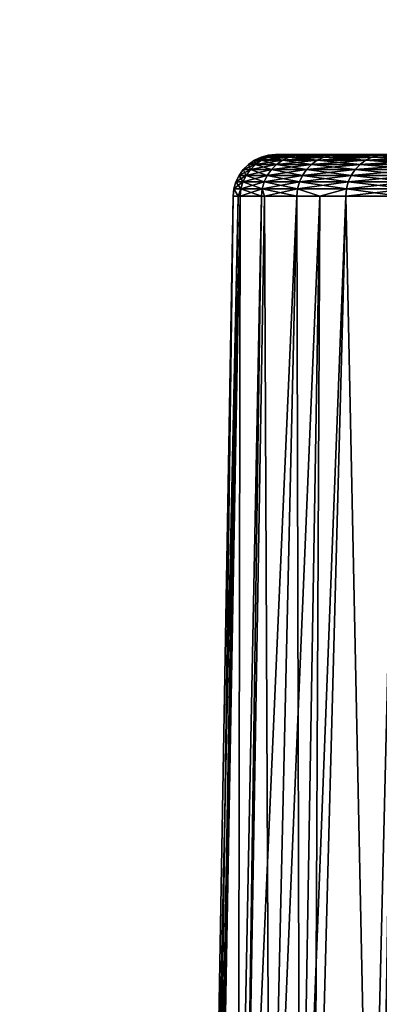
# Model space of a CAD drawing. Extents: x -842 to -287, y -810 to 515.
# Drawn here: x -320 to -317, y -804 to -797 of the extents above; entities that cross this region are included whole.
import ezdxf

# ---------------------------------------------------------------- set-up
doc = ezdxf.new("R2010")
doc.units = 0
doc.header["$MEASUREMENT"] = 0

msp = doc.modelspace()

# ---------------------------------------------------------------- linework, layer by layer
for points in [[(-289.061798, 513.021301), (-324.061829, 513.021301), (-289.061798, -808.978699)], [(-289.061798, -808.978699), (-324.061829, 513.021301), (-324.061829, -808.978699)], [(-324.061829, 513.021301, -1.5), (-289.061798, 513.021301, -1.5), (-324.061829, -808.978699, -1.5)], [(-324.061829, -808.978699, -1.5), (-289.061798, 513.021301, -1.5), (-289.061798, -808.978699, -1.5)], [(-289.061798, -808.978699, -30), (-324.061829, -808.978699, -30), (-320.199982, 500.969147, -30)], [(-324.061829, -808.978699, -28.5), (-319.757965, 500.021301, -28.5), (-320.199982, 500.969147, -28.5)], [(-320.199982, 500.969147, -30), (-319.757965, 500.021301, -30), (-289.061798, -808.978699, -30)], [(-319.158081, 499.164551, -28.5), (-319.757965, 500.021301, -28.5), (-324.061829, -808.978699, -28.5)], [(-289.061798, -808.978699, -30), (-319.757965, 500.021301, -30), (-319.158081, 499.164551, -30)], [(-324.061829, -808.978699, -28.5), (-318.418549, 498.424988, -28.5), (-319.158081, 499.164551, -28.5)], [(-289.061798, -808.978699, -30), (-319.158081, 499.164551, -30), (-318.418549, 498.424988, -30)], [(-324.061829, -808.978699, -28.5), (-317.561829, 497.825104, -28.5), (-318.418549, 498.424988, -28.5)], [(-318.418549, 498.424988, -30), (-317.561829, 497.825104, -30), (-289.061798, -808.978699, -30)], [(-316.613922, 497.383087, -28.5), (-317.561829, 497.825104, -28.5), (-324.061829, -808.978699, -28.5)], [(-289.061798, -808.978699, -28.5), (-311.561829, 497.825104, -28.5), (-324.061829, -808.978699, -28.5)], [(-324.061829, -808.978699, -28.5), (-311.561829, 497.825104, -28.5), (-312.509705, 497.383087, -28.5)], [(-317.561829, 497.825104, -30), (-316.613922, 497.383087, -30), (-289.061798, -808.978699, -30)], [(-324.061829, -808.978699, -28.5), (-315.603699, 497.112488, -28.5), (-316.613922, 497.383087, -28.5)], [(-324.061829, -808.978699, -28.5), (-312.509705, 497.383087, -28.5), (-313.519928, 497.112488, -28.5)], [(-313.519928, 497.112488, -28.5), (-314.561798, 497.021271, -28.5), (-324.061829, -808.978699, -28.5)], [(-324.061829, -808.978699, -28.5), (-314.561798, 497.021271, -28.5), (-315.603699, 497.112488, -28.5)], [(-318.320374, -797.583679, -15), (-318.270233, -797.583679, -13.915055), (-318.23349, -797.547424, -13.918459)], [(-318.23349, -797.547424, -13.918459), (-318.283508, -797.547424, -15), (-318.320374, -797.583679, -15)], [(-318.320374, -797.583679, -15), (-318.283508, -797.547424, -15), (-318.270233, -797.583679, -16.084946)], [(-318.191132, -797.518005, -13.922386), (-318.240936, -797.518005, -15), (-318.283508, -797.547424, -15)], [(-318.283508, -797.547424, -15), (-318.240936, -797.518005, -15), (-318.23349, -797.547424, -16.081541)], [(-318.23349, -797.547424, -13.918459), (-318.191132, -797.518005, -13.922386), (-318.283508, -797.547424, -15)], [(-318.283508, -797.547424, -15), (-318.23349, -797.547424, -16.081541), (-318.270233, -797.583679, -16.084946)], [(-318.120178, -797.583679, -12.839368), (-318.083923, -797.547424, -12.846146), (-318.270233, -797.583679, -13.915055)], [(-318.270233, -797.583679, -16.084946), (-318.23349, -797.547424, -16.081541), (-318.120178, -797.583679, -17.160631)], [(-318.23349, -797.547424, -13.918459), (-318.270233, -797.583679, -13.915055), (-318.083923, -797.547424, -12.846146)], [(-318.191132, -797.518005, -13.922386), (-318.144348, -797.496399, -13.926721), (-318.240936, -797.518005, -15)], [(-318.144348, -797.496399, -13.926721), (-318.19397, -797.496399, -15), (-318.240936, -797.518005, -15)], [(-318.240936, -797.518005, -15), (-318.19397, -797.496399, -15), (-318.191132, -797.518005, -16.077614)], [(-318.240936, -797.518005, -15), (-318.191132, -797.518005, -16.077614), (-318.23349, -797.547424, -16.081541)], [(-318.23349, -797.547424, -16.081541), (-318.191132, -797.518005, -16.077614), (-318.083923, -797.547424, -17.153856)], [(-318.23349, -797.547424, -13.918459), (-318.083923, -797.547424, -12.846146), (-318.042084, -797.518005, -12.853966)], [(-318.042084, -797.518005, -12.853966), (-318.191132, -797.518005, -13.922386), (-318.23349, -797.547424, -13.918459)], [(-318.23349, -797.547424, -16.081541), (-318.083923, -797.547424, -17.153856), (-318.120178, -797.583679, -17.160631)], [(-318.144348, -797.496399, -13.926721), (-318.094574, -797.483154, -13.931334), (-318.19397, -797.496399, -15)], [(-318.094574, -797.483154, -13.931334), (-318.143982, -797.483154, -15), (-318.19397, -797.496399, -15)], [(-318.19397, -797.496399, -15), (-318.143982, -797.483154, -15), (-318.144348, -797.496399, -16.073278)], [(-318.19397, -797.496399, -15), (-318.144348, -797.496399, -16.073278), (-318.191132, -797.518005, -16.077614)], [(-317.995911, -797.496399, -12.862597), (-318.144348, -797.496399, -13.926721), (-318.191132, -797.518005, -13.922386)], [(-318.042084, -797.518005, -12.853966), (-317.995911, -797.496399, -12.862597), (-318.191132, -797.518005, -13.922386)], [(-318.191132, -797.518005, -16.077614), (-318.144348, -797.496399, -16.073278), (-318.042084, -797.518005, -17.146034)], [(-318.191132, -797.518005, -16.077614), (-318.042084, -797.518005, -17.146034), (-318.083923, -797.547424, -17.153856)], [(-317.995911, -797.496399, -12.862597), (-317.946777, -797.483154, -12.871783), (-318.144348, -797.496399, -13.926721)], [(-317.946777, -797.483154, -12.871783), (-318.094574, -797.483154, -13.931334), (-318.144348, -797.496399, -13.926721)], [(-318.143982, -797.483154, -15), (-318.094574, -797.483154, -16.068666), (-318.144348, -797.496399, -16.073278)], [(-318.144348, -797.496399, -16.073278), (-318.094574, -797.483154, -16.068666), (-317.995911, -797.496399, -17.137403)], [(-318.144348, -797.496399, -16.073278), (-317.995911, -797.496399, -17.137403), (-318.042084, -797.518005, -17.146034)], [(-318.043274, -797.478699, -13.936087), (-318.092468, -797.478699, -15), (-318.143982, -797.483154, -15)], [(-318.143982, -797.483154, -15), (-318.092468, -797.478699, -15), (-318.094574, -797.483154, -16.068666)], [(-318.094574, -797.483154, -13.931334), (-318.043274, -797.478699, -13.936087), (-318.143982, -797.483154, -15)], [(-317.836029, -797.547424, -11.792208), (-318.083923, -797.547424, -12.846146), (-318.120178, -797.583679, -12.839368)], [(-318.120178, -797.583679, -17.160631), (-318.083923, -797.547424, -17.153856), (-317.871521, -797.583679, -18.217886)], [(-317.871521, -797.583679, -11.782113), (-317.836029, -797.547424, -11.792208), (-318.120178, -797.583679, -12.839368)], [(-317.946777, -797.483154, -12.871783), (-317.896118, -797.478699, -12.88125), (-318.094574, -797.483154, -13.931334)], [(-318.092468, -797.478699, -15), (-318.043274, -797.478699, -16.063913), (-318.094574, -797.483154, -16.068666)], [(-318.094574, -797.483154, -16.068666), (-318.043274, -797.478699, -16.063913), (-317.946777, -797.483154, -17.128216)], [(-317.896118, -797.478699, -12.88125), (-318.043274, -797.478699, -13.936087), (-318.094574, -797.483154, -13.931334)], [(-318.094574, -797.483154, -16.068666), (-317.946777, -797.483154, -17.128216), (-317.995911, -797.496399, -17.137403)], [(-316.361816, -797.478699, -15), (-318.043274, -797.478699, -16.063913), (-318.092468, -797.478699, -15)], [(-316.361816, -797.478699, -15), (-318.092468, -797.478699, -15), (-316.311523, -797.478699, -14.008551)], [(-316.311523, -797.478699, -14.008551), (-318.092468, -797.478699, -15), (-318.043274, -797.478699, -13.936087)], [(-317.836029, -797.547424, -11.792208), (-317.795105, -797.518005, -11.803855), (-318.083923, -797.547424, -12.846146)], [(-318.042084, -797.518005, -12.853966), (-318.083923, -797.547424, -12.846146), (-317.795105, -797.518005, -11.803855)], [(-318.083923, -797.547424, -17.153856), (-318.042084, -797.518005, -17.146034), (-317.836029, -797.547424, -18.207792)], [(-318.083923, -797.547424, -17.153856), (-317.836029, -797.547424, -18.207792), (-317.871521, -797.583679, -18.217886)], [(-316.311523, -797.478699, -15.991449), (-317.896118, -797.478699, -17.11875), (-318.043274, -797.478699, -16.063913)], [(-316.311523, -797.478699, -15.991449), (-318.043274, -797.478699, -16.063913), (-316.361816, -797.478699, -15)], [(-316.311523, -797.478699, -14.008551), (-318.043274, -797.478699, -13.936087), (-316.161194, -797.478699, -13.027274)], [(-316.161194, -797.478699, -13.027274), (-318.043274, -797.478699, -13.936087), (-317.896118, -797.478699, -12.88125)], [(-317.896118, -797.478699, -17.11875), (-317.946777, -797.483154, -17.128216), (-318.043274, -797.478699, -16.063913)], [(-318.042084, -797.518005, -17.146034), (-317.995911, -797.496399, -17.137403), (-317.795105, -797.518005, -18.196146)], [(-318.042084, -797.518005, -12.853966), (-317.795105, -797.518005, -11.803855), (-317.749908, -797.496399, -11.81671)], [(-317.749908, -797.496399, -11.81671), (-317.995911, -797.496399, -12.862597), (-318.042084, -797.518005, -12.853966)], [(-318.042084, -797.518005, -17.146034), (-317.795105, -797.518005, -18.196146), (-317.836029, -797.547424, -18.207792)], [(-317.701843, -797.483154, -11.830391), (-317.946777, -797.483154, -12.871783), (-317.995911, -797.496399, -12.862597)], [(-317.995911, -797.496399, -17.137403), (-317.946777, -797.483154, -17.128216), (-317.749908, -797.496399, -18.183289)], [(-317.749908, -797.496399, -11.81671), (-317.701843, -797.483154, -11.830391), (-317.995911, -797.496399, -12.862597)], [(-317.995911, -797.496399, -17.137403), (-317.749908, -797.496399, -18.183289), (-317.795105, -797.518005, -18.196146)], [(-317.701843, -797.483154, -11.830391), (-317.652283, -797.478699, -11.844491), (-317.946777, -797.483154, -12.871783)], [(-317.652283, -797.478699, -11.844491), (-317.896118, -797.478699, -12.88125), (-317.946777, -797.483154, -12.871783)], [(-317.701843, -797.483154, -18.169609), (-317.946777, -797.483154, -17.128216), (-317.896118, -797.478699, -17.11875)], [(-317.701843, -797.483154, -18.169609), (-317.749908, -797.496399, -18.183289), (-317.946777, -797.483154, -17.128216)], [(-316.161194, -797.478699, -16.972727), (-317.652283, -797.478699, -18.15551), (-317.896118, -797.478699, -17.11875)], [(-316.161194, -797.478699, -16.972727), (-317.896118, -797.478699, -17.11875), (-316.311523, -797.478699, -15.991449)], [(-316.161194, -797.478699, -13.027274), (-317.896118, -797.478699, -12.88125), (-315.912384, -797.478699, -12.066241)], [(-315.912384, -797.478699, -12.066241), (-317.896118, -797.478699, -12.88125), (-317.652283, -797.478699, -11.844491)], [(-317.896118, -797.478699, -17.11875), (-317.652283, -797.478699, -18.15551), (-317.701843, -797.483154, -18.169609)], [(-317.526367, -797.583679, -10.752314), (-317.491974, -797.547424, -10.765638), (-317.871521, -797.583679, -11.782113)], [(-317.491974, -797.547424, -10.765638), (-317.836029, -797.547424, -11.792208), (-317.871521, -797.583679, -11.782113)], [(-317.871521, -797.583679, -18.217886), (-317.836029, -797.547424, -18.207792), (-317.526367, -797.583679, -19.247686)], [(-317.452271, -797.518005, -10.781013), (-317.795105, -797.518005, -11.803855), (-317.836029, -797.547424, -11.792208)], [(-317.836029, -797.547424, -18.207792), (-317.795105, -797.518005, -18.196146), (-317.491974, -797.547424, -19.234364)], [(-317.491974, -797.547424, -10.765638), (-317.452271, -797.518005, -10.781013), (-317.836029, -797.547424, -11.792208)], [(-317.836029, -797.547424, -18.207792), (-317.491974, -797.547424, -19.234364), (-317.526367, -797.583679, -19.247686)], [(-317.452271, -797.518005, -10.781013), (-317.408478, -797.496399, -10.797982), (-317.795105, -797.518005, -11.803855)], [(-317.795105, -797.518005, -18.196146), (-317.749908, -797.496399, -18.183289), (-317.452271, -797.518005, -19.218987)], [(-317.749908, -797.496399, -11.81671), (-317.795105, -797.518005, -11.803855), (-317.408478, -797.496399, -10.797982)], [(-317.795105, -797.518005, -18.196146), (-317.452271, -797.518005, -19.218987), (-317.491974, -797.547424, -19.234364)], [(-317.749908, -797.496399, -11.81671), (-317.408478, -797.496399, -10.797982), (-317.361847, -797.483154, -10.81604)], [(-317.361847, -797.483154, -10.81604), (-317.701843, -797.483154, -11.830391), (-317.749908, -797.496399, -11.81671)], [(-317.408478, -797.496399, -19.202019), (-317.749908, -797.496399, -18.183289), (-317.701843, -797.483154, -18.169609)], [(-317.408478, -797.496399, -19.202019), (-317.452271, -797.518005, -19.218987), (-317.749908, -797.496399, -18.183289)], [(-317.313812, -797.478699, -10.834652), (-317.652283, -797.478699, -11.844491), (-317.701843, -797.483154, -11.830391)], [(-317.361847, -797.483154, -10.81604), (-317.313812, -797.478699, -10.834652), (-317.701843, -797.483154, -11.830391)], [(-317.701843, -797.483154, -18.169609), (-317.652283, -797.478699, -18.15551), (-317.361847, -797.483154, -19.18396)], [(-317.701843, -797.483154, -18.169609), (-317.361847, -797.483154, -19.18396), (-317.408478, -797.496399, -19.202019)], [(-315.912384, -797.478699, -17.933758), (-317.313812, -797.478699, -19.165348), (-317.652283, -797.478699, -18.15551)], [(-315.912384, -797.478699, -17.933758), (-317.652283, -797.478699, -18.15551), (-316.161194, -797.478699, -16.972727)], [(-315.912384, -797.478699, -12.066241), (-317.652283, -797.478699, -11.844491), (-315.567596, -797.478699, -11.135313)], [(-315.567596, -797.478699, -11.135313), (-317.652283, -797.478699, -11.844491), (-317.313812, -797.478699, -10.834652)], [(-317.652283, -797.478699, -18.15551), (-317.313812, -797.478699, -19.165348), (-317.361847, -797.483154, -19.18396)], [(-317.087646, -797.583679, -9.758753), (-317.054626, -797.547424, -9.775194), (-317.526367, -797.583679, -10.752314)], [(-317.526367, -797.583679, -19.247686), (-317.491974, -797.547424, -19.234364), (-317.087646, -797.583679, -20.241247)], [(-317.054626, -797.547424, -9.775194), (-317.491974, -797.547424, -10.765638), (-317.526367, -797.583679, -10.752314)], [(-317.491974, -797.547424, -19.234364), (-317.452271, -797.518005, -19.218987), (-317.054626, -797.547424, -20.224806)], [(-317.054626, -797.547424, -9.775194), (-317.016541, -797.518005, -9.794166), (-317.491974, -797.547424, -10.765638)], [(-317.016541, -797.518005, -9.794166), (-317.452271, -797.518005, -10.781013), (-317.491974, -797.547424, -10.765638)], [(-317.491974, -797.547424, -19.234364), (-317.054626, -797.547424, -20.224806), (-317.087646, -797.583679, -20.241247)], [(-316.974487, -797.496399, -9.815104), (-317.408478, -797.496399, -10.797982), (-317.452271, -797.518005, -10.781013)], [(-317.016541, -797.518005, -9.794166), (-316.974487, -797.496399, -9.815104), (-317.452271, -797.518005, -10.781013)], [(-317.016541, -797.518005, -20.205835), (-317.452271, -797.518005, -19.218987), (-317.408478, -797.496399, -19.202019)], [(-317.016541, -797.518005, -20.205835), (-317.054626, -797.547424, -20.224806), (-317.452271, -797.518005, -19.218987)], [(-316.974487, -797.496399, -9.815104), (-316.929749, -797.483154, -9.837386), (-317.408478, -797.496399, -10.797982)], [(-317.361847, -797.483154, -10.81604), (-317.408478, -797.496399, -10.797982), (-316.929749, -797.483154, -9.837386)], [(-317.408478, -797.496399, -19.202019), (-317.361847, -797.483154, -19.18396), (-316.974487, -797.496399, -20.184896)], [(-317.408478, -797.496399, -19.202019), (-316.974487, -797.496399, -20.184896), (-317.016541, -797.518005, -20.205835)], [(-317.361847, -797.483154, -19.18396), (-317.313812, -797.478699, -19.165348), (-316.929749, -797.483154, -20.162615)], [(-317.361847, -797.483154, -10.81604), (-316.929749, -797.483154, -9.837386), (-316.883606, -797.478699, -9.860352)], [(-316.883606, -797.478699, -9.860352), (-317.313812, -797.478699, -10.834652), (-317.361847, -797.483154, -10.81604)], [(-317.361847, -797.483154, -19.18396), (-316.929749, -797.483154, -20.162615), (-316.974487, -797.496399, -20.184896)], [(-318.300201, -797.625671, -13.912277), (-318.270233, -797.583679, -13.915055), (-318.350494, -797.625671, -15)], [(-318.300201, -797.625671, -16.087723), (-318.350494, -797.625671, -15), (-318.320374, -797.583679, -15)], [(-318.320374, -797.583679, -15), (-318.350494, -797.625671, -15), (-318.270233, -797.583679, -13.915055)], [(-318.320374, -797.583679, -15), (-318.270233, -797.583679, -16.084946), (-318.300201, -797.625671, -16.087723)], [(-318.120178, -797.583679, -12.839368), (-318.270233, -797.583679, -13.915055), (-318.300201, -797.625671, -13.912277)], [(-318.14978, -797.625671, -12.833835), (-318.120178, -797.583679, -12.839368), (-318.300201, -797.625671, -13.912277)], [(-318.300201, -797.625671, -16.087723), (-318.270233, -797.583679, -16.084946), (-318.14978, -797.625671, -17.166166)], [(-318.270233, -797.583679, -16.084946), (-318.120178, -797.583679, -17.160631), (-318.14978, -797.625671, -17.166166)], [(-318.14978, -797.625671, -17.166166), (-318.120178, -797.583679, -17.160631), (-317.900482, -797.625671, -18.226126)], [(-317.900482, -797.625671, -11.773873), (-317.871521, -797.583679, -11.782113), (-318.14978, -797.625671, -12.833835)], [(-317.871521, -797.583679, -11.782113), (-318.120178, -797.583679, -12.839368), (-318.14978, -797.625671, -12.833835)], [(-318.120178, -797.583679, -17.160631), (-317.871521, -797.583679, -18.217886), (-317.900482, -797.625671, -18.226126)], [(-317.554443, -797.625671, -10.741436), (-317.526367, -797.583679, -10.752314), (-317.900482, -797.625671, -11.773873)], [(-317.900482, -797.625671, -18.226126), (-317.871521, -797.583679, -18.217886), (-317.554443, -797.625671, -19.258564)], [(-317.526367, -797.583679, -10.752314), (-317.871521, -797.583679, -11.782113), (-317.900482, -797.625671, -11.773873)], [(-317.871521, -797.583679, -18.217886), (-317.526367, -797.583679, -19.247686), (-317.554443, -797.625671, -19.258564)], [(-317.114624, -797.625671, -9.745331), (-317.087646, -797.583679, -9.758753), (-317.554443, -797.625671, -10.741436)], [(-317.087646, -797.583679, -9.758753), (-317.526367, -797.583679, -10.752314), (-317.554443, -797.625671, -10.741436)], [(-317.554443, -797.625671, -19.258564), (-317.526367, -797.583679, -19.247686), (-317.114624, -797.625671, -20.254669)], [(-317.526367, -797.583679, -19.247686), (-317.087646, -797.583679, -20.241247), (-317.114624, -797.625671, -20.254669)], [(-318.336609, -797.722046, -13.908905), (-318.322571, -797.672302, -13.910206), (-318.387054, -797.722046, -15)], [(-318.322571, -797.672302, -13.910206), (-318.372955, -797.672302, -15), (-318.387054, -797.722046, -15)], [(-318.387054, -797.722046, -15), (-318.372955, -797.672302, -15), (-318.336609, -797.722046, -16.091095)], [(-318.300201, -797.625671, -13.912277), (-318.350494, -797.625671, -15), (-318.372955, -797.672302, -15)], [(-318.372955, -797.672302, -15), (-318.350494, -797.625671, -15), (-318.322571, -797.672302, -16.089794)], [(-318.322571, -797.672302, -13.910206), (-318.300201, -797.625671, -13.912277), (-318.372955, -797.672302, -15)], [(-318.372955, -797.672302, -15), (-318.322571, -797.672302, -16.089794), (-318.336609, -797.722046, -16.091095)], [(-318.300201, -797.625671, -16.087723), (-318.322571, -797.672302, -16.089794), (-318.350494, -797.625671, -15)], [(-318.185699, -797.722046, -12.827118), (-318.171844, -797.672302, -12.829711), (-318.336609, -797.722046, -13.908905)], [(-318.336609, -797.722046, -16.091095), (-318.322571, -797.672302, -16.089794), (-318.185699, -797.722046, -17.172882)], [(-318.171844, -797.672302, -12.829711), (-318.322571, -797.672302, -13.910206), (-318.336609, -797.722046, -13.908905)], [(-318.171844, -797.672302, -12.829711), (-318.14978, -797.625671, -12.833835), (-318.322571, -797.672302, -13.910206)], [(-318.14978, -797.625671, -12.833835), (-318.300201, -797.625671, -13.912277), (-318.322571, -797.672302, -13.910206)], [(-318.171844, -797.672302, -17.17029), (-318.322571, -797.672302, -16.089794), (-318.300201, -797.625671, -16.087723)], [(-318.171844, -797.672302, -17.17029), (-318.185699, -797.722046, -17.172882), (-318.322571, -797.672302, -16.089794)], [(-318.300201, -797.625671, -16.087723), (-318.14978, -797.625671, -17.166166), (-318.171844, -797.672302, -17.17029)], [(-317.935638, -797.722046, -11.76387), (-317.922058, -797.672302, -11.767731), (-318.185699, -797.722046, -12.827118)], [(-317.922058, -797.672302, -11.767731), (-318.171844, -797.672302, -12.829711), (-318.185699, -797.722046, -12.827118)], [(-317.935638, -797.722046, -18.23613), (-318.185699, -797.722046, -17.172882), (-318.171844, -797.672302, -17.17029)], [(-317.922058, -797.672302, -11.767731), (-317.900482, -797.625671, -11.773873), (-318.171844, -797.672302, -12.829711)], [(-317.900482, -797.625671, -11.773873), (-318.14978, -797.625671, -12.833835), (-318.171844, -797.672302, -12.829711)], [(-318.171844, -797.672302, -17.17029), (-318.14978, -797.625671, -17.166166), (-317.922058, -797.672302, -18.232269)], [(-318.171844, -797.672302, -17.17029), (-317.922058, -797.672302, -18.232269), (-317.935638, -797.722046, -18.23613)], [(-318.14978, -797.625671, -17.166166), (-317.900482, -797.625671, -18.226126), (-317.922058, -797.672302, -18.232269)], [(-317.575378, -797.672302, -10.733328), (-317.922058, -797.672302, -11.767731), (-317.935638, -797.722046, -11.76387)], [(-317.588531, -797.722046, -10.72823), (-317.575378, -797.672302, -10.733328), (-317.935638, -797.722046, -11.76387)], [(-317.935638, -797.722046, -18.23613), (-317.922058, -797.672302, -18.232269), (-317.588531, -797.722046, -19.271769)], [(-317.575378, -797.672302, -10.733328), (-317.554443, -797.625671, -10.741436), (-317.922058, -797.672302, -11.767731)], [(-317.554443, -797.625671, -10.741436), (-317.900482, -797.625671, -11.773873), (-317.922058, -797.672302, -11.767731)], [(-317.922058, -797.672302, -18.232269), (-317.900482, -797.625671, -18.226126), (-317.575378, -797.672302, -19.266672)], [(-317.922058, -797.672302, -18.232269), (-317.575378, -797.672302, -19.266672), (-317.588531, -797.722046, -19.271769)], [(-317.900482, -797.625671, -18.226126), (-317.554443, -797.625671, -19.258564), (-317.575378, -797.672302, -19.266672)], [(-317.588531, -797.722046, -19.271769), (-317.575378, -797.672302, -19.266672), (-317.147339, -797.722046, -20.270962)], [(-317.588531, -797.722046, -10.72823), (-317.147339, -797.722046, -9.729037), (-317.134705, -797.672302, -9.735326)], [(-317.134705, -797.672302, -9.735326), (-317.575378, -797.672302, -10.733328), (-317.588531, -797.722046, -10.72823)], [(-317.114624, -797.625671, -9.745331), (-317.554443, -797.625671, -10.741436), (-317.575378, -797.672302, -10.733328)], [(-317.575378, -797.672302, -19.266672), (-317.554443, -797.625671, -19.258564), (-317.134705, -797.672302, -20.264673)], [(-317.134705, -797.672302, -9.735326), (-317.114624, -797.625671, -9.745331), (-317.575378, -797.672302, -10.733328)], [(-317.575378, -797.672302, -19.266672), (-317.134705, -797.672302, -20.264673), (-317.147339, -797.722046, -20.270962)], [(-317.554443, -797.625671, -19.258564), (-317.114624, -797.625671, -20.254669), (-317.134705, -797.672302, -20.264673)], [(-318.357391, -797.773499, -15.757494), (-318.392395, -797.773499, -15), (-318.387054, -797.722046, -15)], [(-318.357391, -797.773499, -14.242507), (-318.387054, -797.722046, -15), (-318.392395, -797.773499, -15)], [(-318.336609, -797.722046, -13.908905), (-318.387054, -797.722046, -15), (-318.357391, -797.773499, -14.242507)], [(-318.387054, -797.722046, -15), (-318.336609, -797.722046, -16.091095), (-318.357391, -797.773499, -15.757494)], [(-318.341949, -797.773499, -13.90841), (-318.336609, -797.722046, -13.908905), (-318.357391, -797.773499, -14.242507)], [(-318.336609, -797.722046, -16.091095), (-318.341949, -797.773499, -16.091589), (-318.357391, -797.773499, -15.757494)], [(-318.185699, -797.722046, -12.827118), (-318.336609, -797.722046, -13.908905), (-318.341949, -797.773499, -13.90841)], [(-318.341949, -797.773499, -13.90841), (-318.190979, -797.773499, -12.826134), (-318.185699, -797.722046, -12.827118)], [(-318.336609, -797.722046, -16.091095), (-318.190979, -797.773499, -17.173866), (-318.341949, -797.773499, -16.091589)], [(-318.185699, -797.722046, -17.172882), (-318.190979, -797.773499, -17.173866), (-318.336609, -797.722046, -16.091095)], [(-318.185699, -797.722046, -12.827118), (-318.190979, -797.773499, -12.826134), (-318.170563, -797.773499, -12.739347)], [(-318.185699, -797.722046, -17.172882), (-318.170563, -797.773499, -17.260654), (-318.190979, -797.773499, -17.173866)], [(-318.185699, -797.722046, -12.827118), (-318.170563, -797.773499, -12.739347), (-317.935638, -797.722046, -11.76387)], [(-317.935638, -797.722046, -18.23613), (-317.940796, -797.773499, -18.237597), (-318.185699, -797.722046, -17.172882)], [(-317.940796, -797.773499, -18.237597), (-318.170563, -797.773499, -17.260654), (-318.185699, -797.722046, -17.172882)], [(-317.935638, -797.722046, -11.76387), (-318.170563, -797.773499, -12.739347), (-317.940796, -797.773499, -11.762403)], [(-317.935638, -797.722046, -11.76387), (-317.940796, -797.773499, -11.762403), (-317.777771, -797.773499, -11.276079)], [(-317.777771, -797.773499, -18.723923), (-317.940796, -797.773499, -18.237597), (-317.935638, -797.722046, -18.23613)], [(-317.588531, -797.722046, -10.72823), (-317.935638, -797.722046, -11.76387), (-317.777771, -797.773499, -11.276079)], [(-317.935638, -797.722046, -18.23613), (-317.588531, -797.722046, -19.271769), (-317.777771, -797.773499, -18.723923)], [(-317.777771, -797.773499, -11.276079), (-317.593506, -797.773499, -10.726296), (-317.588531, -797.722046, -10.72823)], [(-317.588531, -797.722046, -19.271769), (-317.593506, -797.773499, -19.273705), (-317.777771, -797.773499, -18.723923)], [(-317.588531, -797.722046, -10.72823), (-317.593506, -797.773499, -10.726296), (-317.147339, -797.722046, -9.729037)], [(-317.593506, -797.773499, -10.726296), (-317.215149, -797.773499, -9.869395), (-317.147339, -797.722046, -9.729037)], [(-317.588531, -797.722046, -19.271769), (-317.215149, -797.773499, -20.130604), (-317.593506, -797.773499, -19.273705)], [(-317.147339, -797.722046, -20.270962), (-317.215149, -797.773499, -20.130604), (-317.588531, -797.722046, -19.271769)], [(-318.392395, -797.773499, -15), (-318.506042, -806.201416, -15.767027), (-318.53952, -806.201416, -15)], [(-318.392395, -797.773499, -15), (-318.53952, -806.201416, -15), (-318.357391, -797.773499, -14.242507)], [(-318.357391, -797.773499, -14.242507), (-318.53952, -806.201416, -15), (-318.506042, -806.201416, -14.232973)], [(-318.357391, -797.773499, -15.757494), (-318.493927, -806.201416, -16.043926), (-318.506042, -806.201416, -15.767027)], [(-318.357391, -797.773499, -15.757494), (-318.506042, -806.201416, -15.767027), (-318.392395, -797.773499, -15)], [(-318.357391, -797.773499, -14.242507), (-318.506042, -806.201416, -14.232973), (-318.341949, -797.773499, -13.90841)], [(-318.341949, -797.773499, -13.90841), (-318.506042, -806.201416, -14.232973), (-318.493927, -806.201416, -13.956075)], [(-318.341949, -797.773499, -16.091589), (-318.357544, -806.201416, -17.079906), (-318.493927, -806.201416, -16.043926)], [(-318.341949, -797.773499, -16.091589), (-318.493927, -806.201416, -16.043926), (-318.357391, -797.773499, -15.757494)], [(-318.341949, -797.773499, -13.90841), (-318.493927, -806.201416, -13.956075), (-318.357544, -806.201416, -12.920094)], [(-318.341949, -797.773499, -13.90841), (-318.357544, -806.201416, -12.920094), (-318.190979, -797.773499, -12.826134)], [(-318.190979, -797.773499, -12.826134), (-318.357544, -806.201416, -12.920094), (-318.311401, -806.201416, -12.711962)], [(-318.190979, -797.773499, -17.173866), (-318.311401, -806.201416, -17.288038), (-318.357544, -806.201416, -17.079906)], [(-318.190979, -797.773499, -17.173866), (-318.357544, -806.201416, -17.079906), (-318.341949, -797.773499, -16.091589)], [(-318.190979, -797.773499, -12.826134), (-318.311401, -806.201416, -12.711962), (-318.170563, -797.773499, -12.739347)], [(-318.170563, -797.773499, -17.260654), (-318.131378, -806.201416, -18.10006), (-318.311401, -806.201416, -17.288038)], [(-318.170563, -797.773499, -17.260654), (-318.311401, -806.201416, -17.288038), (-318.190979, -797.773499, -17.173866)], [(-318.170563, -797.773499, -12.739347), (-318.311401, -806.201416, -12.711962), (-317.940796, -797.773499, -11.762403)], [(-317.940796, -797.773499, -11.762403), (-318.311401, -806.201416, -12.711962), (-318.131378, -806.201416, -11.899941)], [(-317.940796, -797.773499, -18.237597), (-318.131378, -806.201416, -18.10006), (-318.170563, -797.773499, -17.260654)], [(-317.940796, -797.773499, -18.237597), (-317.919769, -806.201416, -18.771257), (-318.131378, -806.201416, -18.10006)], [(-317.940796, -797.773499, -11.762403), (-318.131378, -806.201416, -11.899941), (-317.777771, -797.773499, -11.276079)], [(-317.777771, -797.773499, -11.276079), (-318.131378, -806.201416, -11.899941), (-317.919769, -806.201416, -11.228742)], [(-317.777771, -797.773499, -18.723923), (-317.919769, -806.201416, -18.771257), (-317.940796, -797.773499, -18.237597)], [(-317.777771, -797.773499, -18.723923), (-317.817169, -806.201416, -19.096617), (-317.919769, -806.201416, -18.771257)], [(-317.777771, -797.773499, -11.276079), (-317.919769, -806.201416, -11.228742), (-317.593506, -797.773499, -10.726296)], [(-317.817169, -806.201416, -10.903383), (-317.593506, -797.773499, -10.726296), (-317.919769, -806.201416, -11.228742)], [(-317.593506, -797.773499, -19.273705), (-317.417297, -806.201416, -20.061996), (-317.817169, -806.201416, -19.096617)], [(-317.593506, -797.773499, -19.273705), (-317.817169, -806.201416, -19.096617), (-317.777771, -797.773499, -18.723923)], [(-317.417297, -806.201416, -9.938004), (-317.593506, -797.773499, -10.726296), (-317.817169, -806.201416, -10.903383)], [(-317.215149, -797.773499, -20.130604), (-317.417297, -806.201416, -20.061996), (-317.593506, -797.773499, -19.273705)], [(-317.417297, -806.201416, -9.938004), (-317.215149, -797.773499, -9.869395), (-317.593506, -797.773499, -10.726296)], [(-317.215149, -797.773499, -20.130604), (-317.348389, -806.201416, -20.194353), (-317.417297, -806.201416, -20.061996)], [(-317.348389, -806.201416, -9.805647), (-317.215149, -797.773499, -9.869395), (-317.417297, -806.201416, -9.938004)]]:
    msp.add_3dface(points)

doc.saveas('drawing.dxf')
